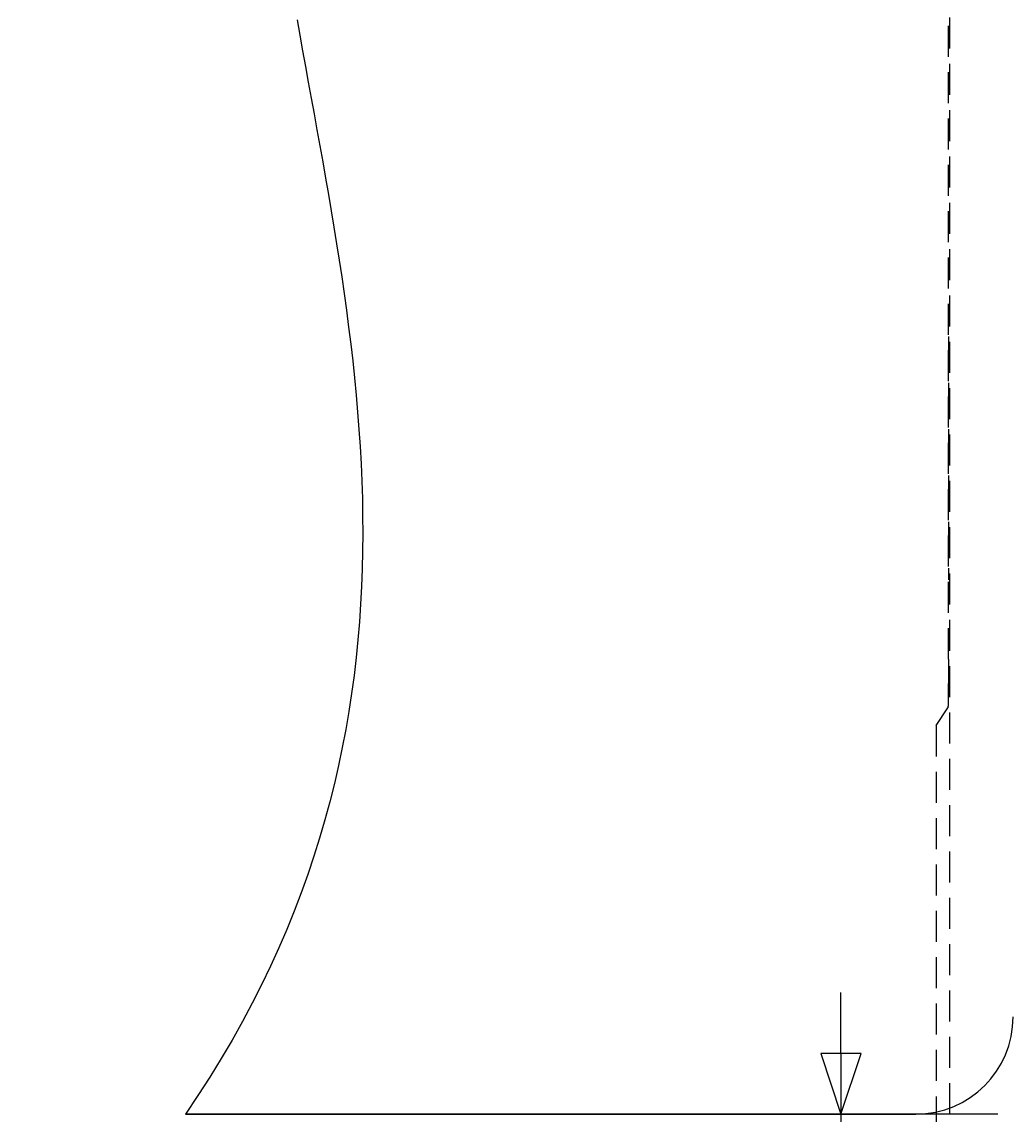
# Model space of a CAD drawing. Extents: x 2300 to 4707, y 1809 to 2945.
# Drawn here: x 2300 to 2504, y 2188 to 2413 of the extents above; entities that cross this region are included whole.
import ezdxf

# ---------------------------------------------------------------- set-up
doc = ezdxf.new("R2010")
doc.units = 0
doc.linetypes.add('HIDDEN', pattern=[9.525, 6.35, -3.175])
doc.layers.get('0').update_dxf_attribs({"linetype": 'CONTINUOUS'})
doc.layers.get('DEFPOINTS').update_dxf_attribs({"linetype": 'CONTINUOUS'})
for name, color, linetype in [('CUT_OUT_WITH_CHOPPING', 210, 'CONTINUOUS'), ('DIMS_SPECS', 41, 'CONTINUOUS'), ('SINK_DASHED', 10, 'HIDDEN')]:
    doc.layers.add(name, color=color, linetype=linetype)
doc.styles.add('ABODE_ISO_BOLD', font='txt', dxfattribs={"width": 0.9, "height": 17})
doc.dimstyles.get("Standard").update_dxf_attribs({"dimtxt": 0.18, "dimasz": 0.18, "dimexe": 0.18, "dimexo": 0.0625, "dimgap": 0.09, "dimtad": 0, "dimtih": 1, "dimtoh": 1, "dimzin": 0, "dimcen": 0.09, "dimazin": 3, "dimtfac": 1, "dimtofl": 0, "dimtmove": 0, "dimatfit": 3})

# ---------------------------------------------------------------- blocks, each defined once
blk = doc.blocks.new('FILLED-1')
at = {"color": 0}
for p, q in [((0, 0), (-1, 0.333)), ((-1, 0.333), (-1, -0.333)), ((-1, 0), (0, 0)), ((-1, -0.333), (0, 0))]:
    blk.add_line(p, q, dxfattribs=at)
at = {"color": 0, "flags": 128}
blk.add_lwpolyline([(-1, -0.333), (0, 0), (-1, 0.333), (-1, -0.333)], dxfattribs=at)
at = {"color": 0}
blk.add_solid([(-1, -0.333), (0, 0), (-1, 0.333), (-1, -0.333)], dxfattribs=at)
blk = doc.blocks.new('*U54')
at = {"layer": 'DIMS_SPECS', "style": 'ABODE_ISO_BOLD', "width": 0.9}
blk.add_text('30 (60mm max)', height=17, dxfattribs=at).set_placement((2299.69, 2146.57))
blk = doc.blocks.new('*D24')
at = {"layer": 'DEFPOINTS', "color": 0}
for p in [(2515.4, 2188.1, 123.02), (2468.12, 2158.78), (2518.48, 2158.78, -125)]:
    blk.add_point(p, dxfattribs=at)
at = {"layer": 'DIMS_SPECS'}
for p, q in [((2468.12, 2200.6), (2468.12, 2213.1)), ((2500.4, 2188.1), (2468.12, 2188.1)), ((2468.12, 2188.1), (2468.12, 2158.78)), ((2503.48, 2158.78), (2468.12, 2158.78)), ((2468.12, 2146.28), (2468.12, 2133.78)), ((2468.12, 2133.78), (2300.33, 2133.78))]:
    blk.add_line(p, q, dxfattribs=at)
blk.add_blockref('*U54', (0, 0))
at = {"layer": 'DIMS_SPECS', "xscale": 12.5, "yscale": 12.5, "zscale": 12.5}
for p, rotation in [((2468.12, 2188.1), 270), ((2468.12, 2158.78), 90)]:
    blk.add_blockref('FILLED-1', p, dxfattribs=dict(at, rotation=rotation))

msp = doc.modelspace()

# ---------------------------------------------------------------- linework, layer by layer
at = {"layer": 'CUT_OUT_WITH_CHOPPING', "color": 6}
for p, q in [((2333.348, 2188.104, 123.023), (2483.529, 2188.104, 123.023)), ((2483.529, 2188.104, 123.023), (2333.348, 2188.104, 123.023))]:
    msp.add_line(p, q, dxfattribs=at)
at = {"layer": 'CUT_OUT_WITH_CHOPPING'}
msp.add_polyline3d([(2356.3, 2413.04, 123.023), (2356.86, 2409.86, 123.023), (2357.43, 2406.67, 123.023), (2358.01, 2403.45, 123.023), (2358.6, 2400.22, 123.023), (2359.19, 2396.97, 123.023), (2359.79, 2393.71, 123.023), (2360.38, 2390.43, 123.023), (2360.98, 2387.13, 123.023), (2361.57, 2383.82, 123.023), (2362.16, 2380.49, 123.023), (2362.74, 2377.15, 123.023), (2363.31, 2373.79, 123.023), (2363.87, 2370.41, 123.023), (2364.42, 2367.03, 123.023), (2364.95, 2363.62, 123.023), (2365.47, 2360.21, 123.023), (2365.97, 2356.78, 123.023), (2366.44, 2353.33, 123.023), (2366.89, 2349.87, 123.023), (2367.32, 2346.4, 123.023), (2367.72, 2342.92, 123.023), (2368.09, 2339.42, 123.023), (2368.43, 2335.92, 123.023), (2368.74, 2332.39, 123.023), (2369.01, 2328.86, 123.023), (2369.25, 2325.32, 123.023), (2369.44, 2321.76, 123.023), (2369.6, 2318.19, 123.023), (2369.71, 2314.62, 123.023), (2369.77, 2311.03, 123.023), (2369.79, 2307.43, 123.023), (2369.76, 2303.82, 123.023), (2369.68, 2300.2, 123.023), (2369.54, 2296.57, 123.023), (2369.35, 2292.93, 123.023), (2369.11, 2289.28, 123.023), (2368.8, 2285.62, 123.023), (2368.43, 2281.96, 123.023), (2368, 2278.28, 123.023), (2367.5, 2274.6, 123.023), (2366.93, 2270.9, 123.023), (2366.3, 2267.2, 123.023), (2365.59, 2263.5, 123.023), (2364.81, 2259.78, 123.023), (2363.96, 2256.06, 123.023), (2363.03, 2252.33, 123.023), (2362.01, 2248.6, 123.023), (2360.92, 2244.85, 123.023), (2359.74, 2241.1, 123.023), (2358.48, 2237.35, 123.023), (2357.13, 2233.59, 123.023), (2355.69, 2229.82, 123.023), (2354.15, 2226.05, 123.023), (2352.53, 2222.28, 123.023), (2350.81, 2218.5, 123.023), (2348.99, 2214.71, 123.023), (2347.07, 2210.92, 123.023), (2345.05, 2207.13, 123.023), (2342.92, 2203.33, 123.023), (2340.69, 2199.53, 123.023), (2338.36, 2195.72, 123.023), (2335.91, 2191.91, 123.023), (2333.35, 2188.1, 123.023)], dxfattribs=at)
msp.add_arc((2483.529, 2208.104, 123.023), 20, 270, 0, dxfattribs=at)
at = {"layer": 'SINK_DASHED', "extrusion": (-1e-16, -1, -5.933e-13)}
for p, q in [((2490.529, 2188.104, 123.023), (2490.529, 2607.825, 123.023)), ((2490.211, 2281.631, 95), (2490.211, 2514.297, 95)), ((2487.715, 2267.964, -125), (2490.099, 2271.633, 85.175)), ((2487.715, 2267.964, -125), (2487.715, 2183.774, -125))]:
    msp.add_line(p, q, dxfattribs=at)
at = {"layer": 'SINK_DASHED'}
msp.add_line((2490.211, 2347.964), (2490.211, 2297.964), dxfattribs=at)
msp.add_polyline3d([(2490.21, 2281.63, 95), (2490.21, 2281.51, 94.999), (2490.21, 2281.39, 94.997), (2490.21, 2281.27, 94.993), (2490.21, 2281.15, 94.988), (2490.21, 2281.02, 94.982), (2490.21, 2280.9, 94.974), (2490.21, 2280.78, 94.964), (2490.21, 2280.66, 94.953), (2490.21, 2280.54, 94.94), (2490.21, 2280.42, 94.927), (2490.21, 2280.3, 94.911), (2490.21, 2280.18, 94.894), (2490.21, 2280.06, 94.876), (2490.21, 2279.94, 94.856), (2490.21, 2279.82, 94.835), (2490.21, 2279.7, 94.812), (2490.21, 2279.58, 94.788), (2490.21, 2279.46, 94.762), (2490.21, 2279.35, 94.735), (2490.21, 2279.23, 94.707), (2490.21, 2279.11, 94.677), (2490.21, 2278.99, 94.646), (2490.21, 2278.88, 94.613), (2490.21, 2278.76, 94.579), (2490.21, 2278.64, 94.543), (2490.21, 2278.53, 94.506), (2490.2, 2278.41, 94.468), (2490.2, 2278.3, 94.428), (2490.2, 2278.18, 94.387), (2490.2, 2278.07, 94.345), (2490.2, 2277.96, 94.301), (2490.2, 2277.84, 94.255), (2490.2, 2277.73, 94.209), (2490.2, 2277.62, 94.161), (2490.2, 2277.51, 94.111), (2490.2, 2277.4, 94.061), (2490.2, 2277.29, 94.009), (2490.2, 2277.18, 93.955), (2490.2, 2277.07, 93.901), (2490.2, 2276.97, 93.845), (2490.2, 2276.86, 93.787), (2490.2, 2276.75, 93.729), (2490.2, 2276.65, 93.669), (2490.19, 2276.54, 93.608), (2490.19, 2276.44, 93.546), (2490.19, 2276.33, 93.482), (2490.19, 2276.23, 93.417), (2490.19, 2276.13, 93.351), (2490.19, 2276.03, 93.284), (2490.19, 2275.93, 93.215), (2490.19, 2275.83, 93.145), (2490.19, 2275.73, 93.074), (2490.19, 2275.63, 93.002), (2490.19, 2275.54, 92.929), (2490.19, 2275.44, 92.854), (2490.19, 2275.35, 92.778), (2490.18, 2275.25, 92.701), (2490.18, 2275.16, 92.624), (2490.18, 2275.07, 92.544), (2490.18, 2274.98, 92.464), (2490.18, 2274.89, 92.383), (2490.18, 2274.8, 92.3), (2490.18, 2274.71, 92.217), (2490.18, 2274.62, 92.132), (2490.18, 2274.54, 92.047), (2490.18, 2274.45, 91.96), (2490.18, 2274.37, 91.873), (2490.17, 2274.28, 91.784), (2490.17, 2274.2, 91.694), (2490.17, 2274.12, 91.604), (2490.17, 2274.04, 91.512), (2490.17, 2273.96, 91.419), (2490.17, 2273.89, 91.326), (2490.17, 2273.81, 91.231), (2490.17, 2273.74, 91.136), (2490.17, 2273.66, 91.04), (2490.16, 2273.59, 90.943), (2490.16, 2273.52, 90.845), (2490.16, 2273.45, 90.746), (2490.16, 2273.38, 90.646), (2490.16, 2273.31, 90.546), (2490.16, 2273.24, 90.444), (2490.16, 2273.18, 90.342), (2490.16, 2273.11, 90.239), (2490.16, 2273.05, 90.135), (2490.15, 2272.99, 90.031), (2490.15, 2272.93, 89.925), (2490.15, 2272.87, 89.819), (2490.15, 2272.81, 89.713), (2490.15, 2272.75, 89.605), (2490.15, 2272.7, 89.497), (2490.15, 2272.65, 89.389), (2490.15, 2272.59, 89.279), (2490.14, 2272.54, 89.169), (2490.14, 2272.49, 89.059), (2490.14, 2272.44, 88.947), (2490.14, 2272.4, 88.836), (2490.14, 2272.35, 88.723), (2490.14, 2272.31, 88.61), (2490.14, 2272.26, 88.497), (2490.14, 2272.22, 88.383), (2490.13, 2272.18, 88.269), (2490.13, 2272.14, 88.154), (2490.13, 2272.1, 88.038), (2490.13, 2272.07, 87.922), (2490.13, 2272.03, 87.806), (2490.13, 2272, 87.689), (2490.13, 2271.97, 87.572), (2490.13, 2271.94, 87.455), (2490.12, 2271.91, 87.337), (2490.12, 2271.88, 87.219), (2490.12, 2271.85, 87.1), (2490.12, 2271.83, 86.982), (2490.12, 2271.81, 86.863), (2490.12, 2271.78, 86.743), (2490.12, 2271.76, 86.624), (2490.11, 2271.75, 86.504), (2490.11, 2271.73, 86.384), (2490.11, 2271.71, 86.263), (2490.11, 2271.7, 86.143), (2490.11, 2271.68, 86.022), (2490.11, 2271.67, 85.901), (2490.11, 2271.66, 85.781), (2490.1, 2271.65, 85.659), (2490.1, 2271.65, 85.538), (2490.1, 2271.64, 85.417), (2490.1, 2271.64, 85.296), (2490.1, 2271.63, 85.174)], dxfattribs=at)

# ---------------------------------------------------------------- dimensions: what is measured, and where the dimension line sits
at = {"layer": 'DIMS_SPECS'}
dim = msp.add_linear_dim(base=(2468.117, 2158.775), p1=(2515.396, 2188.104, 123.023), p2=(2518.481, 2158.775, -125), angle=90, text='30 (60mm max)', dimstyle='Standard', override={"dimlwd": -1, "dimlwe": -1}, dxfattribs=at)
dim.commit()
dim.dimension.update_dxf_attribs({"geometry": '*D24', "text_midpoint": (2380.472, 2152.613)})

doc.saveas('drawing.dxf')
